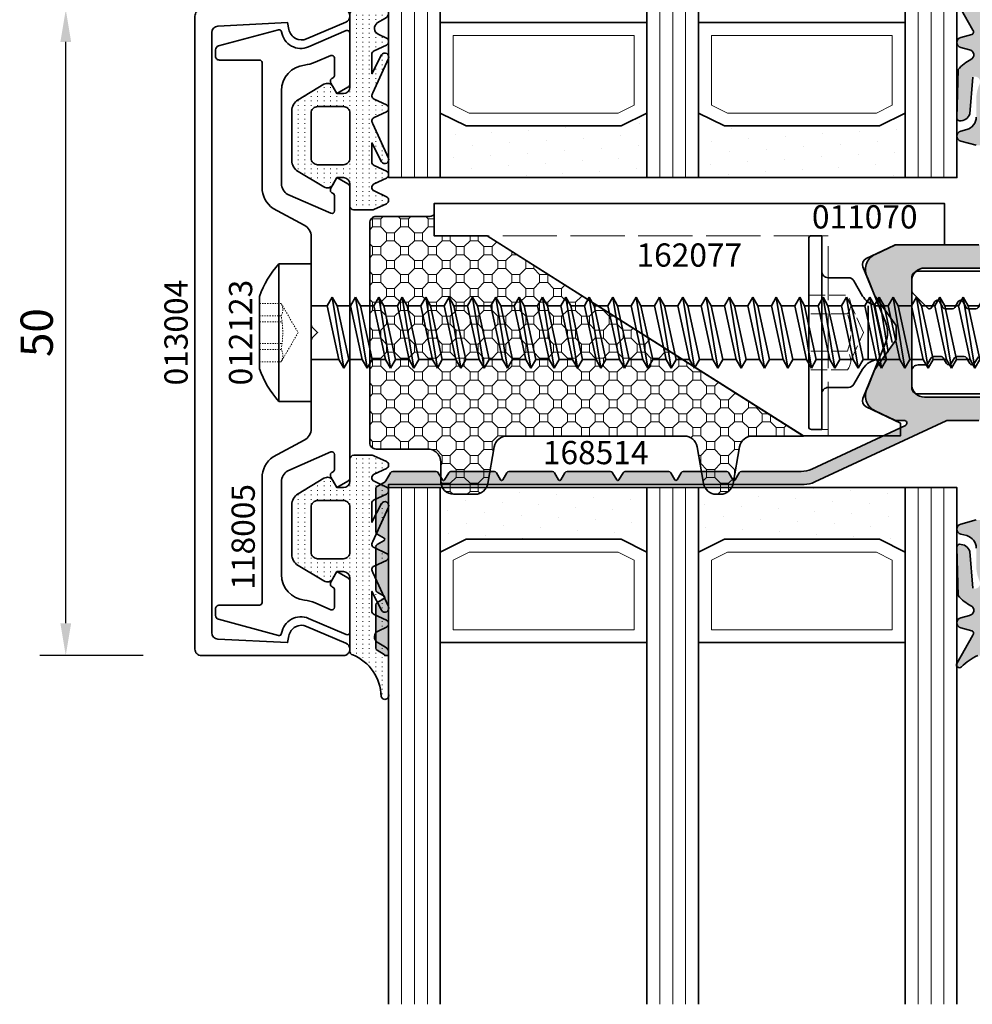
# Model space of a CAD drawing. Units: millimetres. Extents: x -84 to 7501, y -1825 to 93.
# Drawn here: x 903 to 977, y -783 to -706 of the extents above; entities that cross this region are included whole.
import ezdxf
from ezdxf.enums import TextEntityAlignment as Align

# ---------------------------------------------------------------- set-up
doc = ezdxf.new("R2010")
doc.units = ezdxf.units.MM
doc.linetypes.add('Strichlinie', pattern=[5.25, 4.2, -1.05])
doc.linetypes.add('VERDECKT', pattern=[0.375, 0.25, -0.125])
doc.layers.get('Defpoints').update_dxf_attribs({"color": 141})
for name, color, linetype, lineweight in [('FTV_00_Artikelnummern', 6, 'Continuous', 35), ('FTV_00_Bemaßungen', 3, 'Continuous', 25), ('FTV_00_Schraffuren__Dichtungen', 8, 'Continuous', 18), ('FTV_02_Glas', 140, 'Continuous', 35), ('FTV_03_Aluminium__Systemprofile', 240, 'Continuous', 35), ('FTV_05_Dichtungen', 154, 'Continuous', 35), ('FTV_06_Kunststoff', 4, 'Continuous', 35), ('FTV_07_Verbindungsmittel', 136, 'Continuous', 35), ('FTV_08_Dämmung', 192, 'Continuous', 35), ('FTV_99_Sonstiges', 23, 'Continuous', 18), ('FTV__Bearbeitungen', 9, 'Continuous', 18)]:
    doc.layers.add(name, color=color, linetype=linetype, lineweight=lineweight)
doc.styles.add('FT_2020_01.8', font='tahoma.ttf', dxfattribs={"height": 1.8})
doc.styles.add('FT_2020_02.5', font='tahoma.ttf', dxfattribs={"height": 2.5})
doc.dimstyles.new('FT_1zu1', dxfattribs={"dimtxt": 2.5, "dimasz": 2.5, "dimexe": 2, "dimexo": 4, "dimtad": 1, "dimtxsty": 'FT_2020_02.5', "dimcen": 2.5, "dimclrt": 6, "dimadec": 0, "dimazin": 0, "dimtfac": 1, "dimtix": 1, "dimtmove": 0, "dimatfit": 0, "dimfxl": 1, "dimtfill": 1, "dimarcsym": 0})

# ---------------------------------------------------------------- blocks, each defined once
blk = doc.blocks.new('RAICO_Abdeckprofil_013004')
blk.add_lwpolyline([(-23.225, 10.7, 0.399361), (-23.724, 10.225), (-24, 4.82), (-23.478, 4.723, -0.480356), (-22.74, 3.347), (-24.04, 0.304, -0.300368), (-24.5, 0, -0.414214), (-25, 0.5), (-25, 11.5, -0.414214), (-24.5, 12), (24.5, 12, -0.414214), (25, 11.5), (25, 0.5, -0.414214), (24.5, 0, -0.300368), (24.04, 0.304), (22.74, 3.347, -0.480356), (23.478, 4.723), (24, 4.82), (23.724, 10.225, 0.399361), (23.225, 10.7)], format="xyb", close=True)
at = {"layer": 'FTV_00_Artikelnummern', "style": 'FT_2020_01.8'}
blk.add_attdef('ARTIKELNR', text='', height=1.8, dxfattribs=at).set_placement((0, 12), align=Align.BOTTOM_CENTER)
blk = doc.blocks.new('*D7505')
at = {"layer": 'Defpoints', "color": 0}
for p in [(907, -705.51), (917, -705.51), (917, -755.51)]:
    blk.add_point(p, dxfattribs=at)
at = {"layer": 'FTV_00_Bemaßungen', "color": 0, "lineweight": -2}
for p, q in [((913, -705.51), (905, -705.51)), ((907, -753.01), (907, -708.01)), ((913, -755.51), (905, -755.51))]:
    blk.add_line(p, q, dxfattribs=at)
at = {"layer": 'FTV_00_Bemaßungen', "color": 0}
for points in [[(907.417, -708.01), (906.583, -708.01), (907, -705.51)], [(906.583, -753.01), (907.417, -753.01), (907, -755.51)]]:
    blk.add_solid(points, dxfattribs=at)
at = {"layer": 'FTV_00_Bemaßungen', "color": 6, "insert": (905.073, -730.51), "char_height": 2.5, "attachment_point": 5, "rotation": 90, "style": 'FT_2020_02.5', "bg_fill": 3, "box_fill_scale": 1.1, "bg_fill_color": 256, "bg_fill_true_color": 13158600, "bg_fill_transparency": 0}
blk.add_mtext('50', dxfattribs=at)
blk = doc.blocks.new('RAICO_Anpressprofil_118005')
blk.add_lwpolyline([(0.441, 2.941), (0, 2.5), (-0.441, 2.941, 0.198912), (-0.583, 3), (-7.439, 3, -0.276701), (-8.32, 3.528), (-9.614, 5.947, 0.244698), (-11.252, 6.8), (-20.9, 6.8, -0.414214), (-21.1, 7), (-21.1, 10.1, 0.414214), (-21.4, 10.4), (-21.903, 10.4, 0.339454), (-22.193, 10.178), (-23.438, 5.532, 0.447096), (-23.275, 5.283, -0.491243), (-22.122, 3.207), (-23.38, 0.279, 0.538723), (-23.196, 0), (-19.251, 0, 0.267949), (-18.991, 0.15), (-18.5, 1), (-19.32, 1.473, 0.131652), (-19.42, 1.5), (-19.5, 1.5, 0.341999), (-19.694, 1.35, -0.341999), (-19.887, 1.2), (-21.266, 1.2, -0.538723), (-21.45, 1.479), (-20.928, 2.694, 0.075599), (-20.715, 3.508, -0.383968), (-18.726, 5.3), (-11.549, 5.3, -0.263278), (-10.692, 4.815), (-9.241, 1.48, -0.540147), (-9.425, 1.2), (-10.613, 1.2, -0.341999), (-10.806, 1.35, 0.341999), (-11, 1.5), (-11.08, 1.5, 0.131652), (-11.18, 1.473), (-12, 1), (-11.509, 0.15, 0.267949), (-11.249, 0), (11.249, 0, 0.267949), (11.509, 0.15), (12, 1), (11.18, 1.473, 0.131652), (11.08, 1.5), (11, 1.5, 0.341999), (10.806, 1.35, -0.341999), (10.613, 1.2), (9.425, 1.2, -0.540147), (9.241, 1.48), (10.692, 4.815, -0.263278), (11.549, 5.3), (18.726, 5.3, -0.383968), (20.715, 3.508, 0.075599), (20.928, 2.694), (21.45, 1.479, -0.538723), (21.266, 1.2), (19.887, 1.2, -0.341999), (19.694, 1.35, 0.341999), (19.5, 1.5), (19.42, 1.5, 0.131652), (19.32, 1.473), (18.5, 1), (18.991, 0.15, 0.267949), (19.251, 0), (23.196, 0, 0.538723), (23.38, 0.279), (22.122, 3.207, -0.491243), (23.275, 5.283, 0.447096), (23.438, 5.532), (22.193, 10.178, 0.339454), (21.903, 10.4), (21.4, 10.4, 0.414214), (21.1, 10.1), (21.1, 7, -0.414214), (20.9, 6.8), (11.252, 6.8, 0.244698), (9.614, 5.947), (8.32, 3.528, -0.276701), (7.439, 3), (0.583, 3, 0.198912)], format="xyb", close=True)
at = {"layer": 'FTV_00_Artikelnummern', "style": 'FT_2020_01.8'}
blk.add_attdef('ARTIKELNR', text='', height=1.8, dxfattribs=at).set_placement((-19.9, 6.8), align=Align.BOTTOM_LEFT)
blk = doc.blocks.new('Glas_3-fach_44 mm_4-16-4-16-41')
at = {"layer": 'FTV_00_Schraffuren__Dichtungen'}
h = blk.add_hatch(dxfattribs=at)
h.set_pattern_fill('DOTS1', color=256, angle=30, style=0)
h.paths.add_polyline_path([(20, 5), (18, 4), (6, 4), (4, 5), (4, 0), (20, 0)])
h.paths.add_polyline_path([(40, 5), (38, 4), (26, 4), (24, 5), (24, 0), (40, 0)])
for p, q in [((20, 12), (4, 12)), ((40, 12), (24, 12))]:
    blk.add_line(p, q)
for points in [[(0, 40), (0, 0), (4, 0), (4, 40)], [(20, 40), (20, 0), (24, 0), (24, 40)], [(40, 40), (40, 0), (44, 0), (44, 40)]]:
    blk.add_lwpolyline(points)
for points in [[(20, 5), (18, 4), (6, 4), (4, 5), (4, 0), (20, 0)], [(40, 5), (38, 4), (26, 4), (24, 5), (24, 0), (40, 0)]]:
    blk.add_lwpolyline(points, close=True)
for p, q in [((1, 0), (1, 40)), ((2, 0), (2, 40)), ((3, 0), (3, 40)), ((21, 0), (21, 40)), ((22, 0), (22, 40)), ((23, 0), (23, 40)), ((41, 0), (41, 40)), ((42, 0), (42, 40)), ((43, 0), (43, 40))]:
    blk.add_line(p, q, dxfattribs=at)
for points in [[(17.764, 5), (19, 5.618), (19, 11), (5, 11), (5, 5.618), (6.236, 5)], [(37.764, 5), (39, 5.618), (39, 11), (25, 11), (25, 5.618), (26.236, 5)]]:
    blk.add_lwpolyline(points, close=True, dxfattribs=at)
at = {"layer": 'FTV_99_Sonstiges'}
for p, q in [((4, 12), (4, 5)), ((20, 5), (20, 12))]:
    blk.add_line(p, q, dxfattribs=at)
blk = doc.blocks.new('RAICO_Grundprofil_144005')
blk.add_lwpolyline([(7.5, 1), (4.5, 1, 0.414214), (4, 0.5), (4, 0.2, -0.414214), (3.8, 0), (-3.8, 0, -0.414214), (-4, 0.2), (-4, 0.5, 0.414214), (-4.5, 1), (-7.5, 1, 0.414214), (-8, 0.5), (-8, 0.2, -0.414214), (-8.2, 0), (-11.8, 0, -0.414214), (-12, 0.2), (-12, 0.5, 0.414214), (-12.5, 1), (-17.5, 1, 0.414214), (-18, 0.5), (-18, 0.2, -0.414214), (-18.2, 0), (-20.3, 0, -0.414214), (-20.5, 0.2), (-20.5, 1.617, -0.198912), (-20.441, 1.759), (-19.459, 2.741, 0.198912), (-19.4, 2.883), (-19.4, 3.7, 0.414214), (-19.6, 3.9), (-20.117, 3.9, -0.198912), (-20.259, 3.959), (-20.441, 4.141, -0.198912), (-20.5, 4.283), (-20.5, 4.317, -0.198912), (-20.441, 4.459), (-20.059, 4.841, -0.198912), (-19.917, 4.9), (-18.842, 4.9, -0.172955), (-18.589, 4.81), (-17.772, 4.142, -0.375129), (-17.684, 3.623), (-18.185, 2.804, 0.58611), (-18.015, 2.5), (-10.683, 2.5, -0.198912), (-10.541, 2.441), (-10, 1.9), (-9.459, 2.441, -0.198912), (-9.317, 2.5), (-4.95, 2.5, 0.414214), (-4.75, 2.7), (-4.75, 15, -0.414214), (-4.25, 15.5), (-3, 15.5, -0.414214), (-2.5, 15), (-2.5, 14.422, 0.267949), (-2.4, 14.249), (-1.95, 13.989, -0.267949), (-1.85, 13.816), (-1.85, 13.228, -0.267949), (-1.95, 13.055), (-2.4, 12.795, 0.57735), (-2.4, 12.449), (-1.95, 12.189, -0.267949), (-1.85, 12.016), (-1.85, 11.428, -0.267949), (-1.95, 11.255), (-2.4, 10.995, 0.57735), (-2.4, 10.649), (-1.95, 10.389, -0.267949), (-1.85, 10.216), (-1.85, 9.628, -0.267949), (-1.95, 9.455), (-2.4, 9.195, 0.57735), (-2.4, 8.849), (-1.95, 8.589, -0.267949), (-1.85, 8.416), (-1.85, 7.828, -0.267949), (-1.95, 7.655), (-2.4, 7.395, 0.57735), (-2.4, 7.049), (-1.95, 6.789, -0.267949), (-1.85, 6.616), (-1.85, 6.028, -0.267949), (-1.95, 5.855), (-2.4, 5.595, 0.57735), (-2.4, 5.249), (-1.95, 4.989, -0.267949), (-1.85, 4.816), (-1.85, 4.228, -0.267949), (-1.95, 4.055), (-2.4, 3.795, 0.57735), (-2.4, 3.449), (-1.95, 3.189, -0.267815), (-1.85, 3.016), (-1.85, 2.714, 0.238401), (-1.769, 2.553), (-0.593, 1.687, 0.328432), (0.593, 1.687), (1.769, 2.553, 0.238401), (1.85, 2.714), (1.85, 3.916, -0.267949), (1.95, 4.089), (2.4, 4.349, 0.57735), (2.4, 4.695), (1.95, 4.955, -0.267949), (1.85, 5.128), (1.85, 5.716, -0.267949), (1.95, 5.889), (2.4, 6.149, 0.57735), (2.4, 6.495), (1.95, 6.755, -0.267949), (1.85, 6.928), (1.85, 7.516, -0.267949), (1.95, 7.689), (2.4, 7.949, 0.57735), (2.4, 8.295), (1.95, 8.555, -0.267949), (1.85, 8.728), (1.85, 9.316, -0.267949), (1.95, 9.489), (2.4, 9.749, 0.57735), (2.4, 10.095), (1.95, 10.355, -0.267949), (1.85, 10.528), (1.85, 11.116, -0.267949), (1.95, 11.289), (2.4, 11.549, 0.57735), (2.4, 11.895), (1.95, 12.155, -0.267949), (1.85, 12.328), (1.85, 12.916, -0.267949), (1.95, 13.089), (2.4, 13.349, 0.57735), (2.4, 13.695), (1.95, 13.955, -0.267949), (1.85, 14.128), (1.85, 14.159, -0.198912), (1.879, 14.229), (3.091, 15.441, -0.198912), (3.233, 15.5), (4.25, 15.5, -0.414214), (4.75, 15), (4.75, 2.7, 0.414214), (4.95, 2.5), (9.317, 2.5, -0.198983), (9.459, 2.441), (10, 1.9), (10.541, 2.441, -0.198912), (10.683, 2.5), (18.015, 2.5, 0.58611), (18.185, 2.804), (17.684, 3.623, -0.375129), (17.772, 4.142), (18.589, 4.81, -0.172955), (18.842, 4.9), (19.917, 4.9, -0.198912), (20.059, 4.841), (20.441, 4.459, -0.198912), (20.5, 4.317), (20.5, 4.283, -0.198912), (20.441, 4.141), (20.259, 3.959, -0.198912), (20.117, 3.9), (19.6, 3.9, 0.414214), (19.4, 3.7), (19.4, 2.883, 0.198912), (19.459, 2.741), (20.441, 1.759, -0.198912), (20.5, 1.617), (20.5, 0.2, -0.414214), (20.3, 0), (18.2, 0, -0.414214), (18, 0.2), (18, 0.5, 0.414214), (17.5, 1), (12.5, 1, 0.414214), (12, 0.5), (12, 0.2, -0.414214), (11.8, 0), (8.2, 0, -0.414214), (8, 0.2), (8, 0.5, 0.414214)], format="xyb", close=True)
at = {"layer": 'FTV_00_Artikelnummern', "style": 'FT_2020_01.8'}
blk.add_attdef('ARTIKELNR', text='', height=1.8, dxfattribs=at).set_placement((-17.8, -1), align=Align.TOP_CENTER)
blk = doc.blocks.new('RAICO_Dichtung_011070')
at = {"layer": 'FTV_00_Schraffuren__Dichtungen'}
h = blk.add_hatch(dxfattribs=at)
h.set_pattern_fill('ISO07W100', color=256, scale=0.1, style=0)
h.paths.add_polyline_path([(16.159, -3.419, -0.302443), (12.953, -1.216, 0.336677), (12.661, -1), (7, -1, -0.414213), (6.5, -0.5), (6.5, 0), (7.048, 0.316, 0.419155), (7.226, 1.007), (6.021, 3.015, 0.263427), (5.164, 3.5), (1.336, 3.5, 0.263431), (0.479, 3.015), (-0.726, 1.007, 0.419151), (-0.548, 0.316), (0, 0), (0, -0.5, -0.414187), (-0.5, -1), (-2.2, -1, 0.41421), (-2.5, -1.3), (-2.5, -2.737, 0.109518), (-2.472, -2.863), (-2.023, -3.827, 0.63707), (-1.479, -3.827), (-1.034, -2.873, -0.63707), (-0.49, -2.873), (-0.046, -3.827, 0.63707), (0.498, -3.827), (0.943, -2.873, -0.291473), (1.215, -2.7), (2.686, -2.7), (1.227, -3.454, 0.957292), (1.513, -3.981), (4.162, -2.788, -0.520567), (4.646, -2.873), (5.091, -3.827, 0.63707), (5.635, -3.827), (6.08, -2.873, -0.520567), (6.564, -2.788), (9.213, -3.981, 0.957292), (9.499, -3.454), (8.04, -2.7), (9.547, -2.7, -0.291473), (9.819, -2.873), (10.264, -3.827, 0.63707), (10.807, -3.827), (11.104, -3.191, -0.581309), (11.97, -3.121), (12.342, -3.745, 0.270798), (12.778, -4), (16.009, -4, 1.021113)])
h.paths.add_polyline_path([(5, -1), (1.5, -1, -0.414214), (1, -0.5), (1, 1.5, -0.414214), (1.5, 2), (5, 2, -0.414214), (5.5, 1.5), (5.5, -0.5, -0.414214)], flags=16)
for points in [[(12.953, -1.216, 0.302443), (16.159, -3.419, -1.021113), (16.009, -4), (12.778, -4, -0.270798), (12.342, -3.745), (11.97, -3.121, 0.581309), (11.104, -3.191), (10.807, -3.827, -0.63707), (10.264, -3.827), (9.819, -2.873, 0.291473), (9.547, -2.7), (8.04, -2.7), (9.499, -3.454, -0.957292), (9.213, -3.981), (6.564, -2.788, 0.520567), (6.08, -2.873), (5.635, -3.827, -0.63707), (5.091, -3.827), (4.646, -2.873, 0.520567), (4.162, -2.788), (1.513, -3.981, -0.957292), (1.227, -3.454), (2.686, -2.7), (1.215, -2.7, 0.291473), (0.943, -2.873), (0.498, -3.827, -0.63707), (-0.046, -3.827), (-0.49, -2.873, 0.63707), (-1.034, -2.873), (-1.479, -3.827, -0.63707), (-2.023, -3.827), (-2.472, -2.863, -0.109518), (-2.5, -2.737), (-2.5, -1.3, -0.41421), (-2.2, -1), (-0.5, -1, 0.414187), (0, -0.5), (0, 0), (-0.548, 0.316, -0.419151), (-0.726, 1.007), (0.479, 3.015, -0.263431), (1.336, 3.5), (5.164, 3.5, -0.263427), (6.021, 3.015), (7.226, 1.007, -0.419155), (7.048, 0.316), (6.5, 0), (6.5, -0.5, 0.414213), (7, -1), (12.661, -1, -0.336677)], [(1.5, -1), (5, -1, 0.414214), (5.5, -0.5), (5.5, 1.5, 0.414214), (5, 2), (1.5, 2, 0.414214), (1, 1.5), (1, -0.5, 0.414214)]]:
    blk.add_lwpolyline(points, format="xyb", close=True)
at = {"layer": 'FTV_00_Artikelnummern', "style": 'FT_2020_01.8'}
blk.add_attdef('ARTIKELNR', text='', height=1.8, dxfattribs=at).set_placement((17.38, -4), align=Align.BOTTOM_LEFT)
blk = doc.blocks.new('RAICO_Schraube_012123')
for p, q in [((-5.325, 2.5), (5.325, 2.5)), ((-2.085, -2.149), (-2.085, 0)), ((2.085, -1.244), (2.085, 0)), ((2.085, -1.244), (-2.085, -2.149)), ((2.75, -1.627), (2.085, -1.244)), ((2.75, -1.627), (-2.75, -2.532)), ((-2.085, -2.149), (-2.75, -2.532)), ((-2.085, -2.916), (2.085, -2.011)), ((2.085, -2.011), (2.75, -1.627)), ((2.085, -3.054), (2.085, -2.011)), ((-2.75, -2.532), (-2.085, -2.916)), ((-2.085, -3.959), (-2.085, -2.916)), ((2.75, -3.438), (-2.75, -4.343)), ((2.085, -3.054), (-2.085, -3.959)), ((2.75, -3.438), (2.085, -3.054)), ((2.085, -3.821), (2.75, -3.438)), ((-2.085, -3.959), (-2.75, -4.343)), ((-2.75, -4.343), (-2.085, -4.726)), ((-2.085, -4.726), (2.085, -3.821)), ((2.085, -4.864), (2.085, -3.821)), ((2.75, -5.248), (-2.75, -6.153)), ((-2.085, -5.769), (-2.085, -4.726)), ((2.085, -4.864), (-2.085, -5.769)), ((2.75, -5.248), (2.085, -4.864)), ((2.085, -5.631), (2.75, -5.248)), ((-2.085, -5.769), (-2.75, -6.153)), ((-2.085, -6.536), (2.085, -5.631)), ((2.085, -6.674), (2.085, -5.631)), ((-2.75, -6.153), (-2.085, -6.536)), ((-2.085, -7.579), (-2.085, -6.536)), ((2.085, -6.674), (-2.085, -7.579)), ((2.75, -7.058), (2.085, -6.674)), ((2.75, -7.058), (-2.75, -7.963)), ((-2.085, -7.579), (-2.75, -7.963)), ((-2.085, -8.346), (2.085, -7.441)), ((2.085, -7.441), (2.75, -7.058)), ((2.085, -8.484), (2.085, -7.441)), ((-2.75, -7.963), (-2.085, -8.346)), ((-2.085, -9.389), (-2.085, -8.346)), ((2.75, -8.868), (-2.75, -9.773)), ((2.085, -8.484), (-2.085, -9.389)), ((2.75, -8.868), (2.085, -8.484)), ((2.085, -9.251), (2.75, -8.868)), ((-2.085, -9.389), (-2.75, -9.773)), ((-2.75, -9.773), (-2.085, -10.156)), ((-2.085, -10.156), (2.085, -9.251)), ((2.085, -10.294), (2.085, -9.251)), ((-2.085, -11.199), (-2.085, -10.156)), ((2.085, -10.294), (-2.085, -11.199)), ((2.75, -10.678), (2.085, -10.294)), ((2.75, -10.678), (-2.75, -11.583)), ((-2.085, -11.199), (-2.75, -11.583)), ((-2.085, -11.966), (2.085, -11.061)), ((2.085, -11.061), (2.75, -10.678)), ((2.085, -12.104), (2.085, -11.061)), ((-2.75, -11.583), (-2.085, -11.966)), ((-2.085, -13.009), (-2.085, -11.966)), ((2.085, -12.104), (-2.085, -13.009)), ((2.75, -12.488), (2.085, -12.104)), ((2.75, -12.488), (-2.75, -13.393)), ((-2.085, -13.776), (2.085, -12.871)), ((2.085, -12.871), (2.75, -12.488)), ((2.085, -13.914), (2.085, -12.871)), ((-2.085, -13.009), (-2.75, -13.393)), ((-2.75, -13.393), (-2.085, -13.776)), ((2.75, -14.297), (-2.75, -15.203)), ((-2.085, -14.819), (-2.085, -13.776)), ((2.085, -13.914), (-2.085, -14.819)), ((2.75, -14.297), (2.085, -13.914)), ((2.085, -14.681), (2.75, -14.297)), ((-2.085, -14.819), (-2.75, -15.203)), ((-2.75, -15.203), (-2.085, -15.586)), ((-2.085, -15.586), (2.085, -14.681)), ((2.085, -15.724), (2.085, -14.681)), ((-2.085, -16.629), (-2.085, -15.586)), ((2.085, -15.724), (-2.085, -16.629)), ((2.75, -16.107), (2.085, -15.724)), ((2.75, -16.107), (-2.75, -17.012)), ((-2.085, -16.629), (-2.75, -17.012)), ((-2.085, -17.396), (2.085, -16.491)), ((2.085, -16.491), (2.75, -16.107)), ((2.085, -17.534), (2.085, -16.491)), ((-2.75, -17.012), (-2.085, -17.396)), ((-2.085, -18.439), (-2.085, -17.396)), ((2.75, -17.917), (-2.75, -18.822)), ((2.085, -17.534), (-2.085, -18.439)), ((2.75, -17.917), (2.085, -17.534)), ((2.085, -18.301), (2.75, -17.917)), ((-2.085, -18.439), (-2.75, -18.822)), ((-2.75, -18.822), (-2.085, -19.206)), ((-2.085, -19.206), (2.085, -18.301)), ((2.085, -19.344), (2.085, -18.301)), ((2.75, -19.727), (-2.75, -20.632)), ((-2.085, -20.249), (-2.085, -19.206)), ((2.085, -19.344), (-2.085, -20.249)), ((2.75, -19.727), (2.085, -19.344)), ((2.085, -20.111), (2.75, -19.727)), ((-2.085, -20.249), (-2.75, -20.632)), ((-2.085, -21.016), (2.085, -20.111)), ((2.085, -21.154), (2.085, -20.111)), ((-2.75, -20.632), (-2.085, -21.016)), ((-2.085, -22.059), (-2.085, -21.016)), ((2.085, -21.154), (-2.085, -22.059)), ((2.75, -21.537), (2.085, -21.154)), ((2.75, -21.537), (-2.75, -22.442)), ((-2.085, -22.059), (-2.75, -22.442)), ((-2.085, -22.826), (2.085, -21.921)), ((2.085, -21.921), (2.75, -21.537)), ((2.085, -22.964), (2.085, -21.921)), ((-2.75, -22.442), (-2.085, -22.826)), ((-2.085, -23.869), (-2.085, -22.826)), ((2.75, -23.348), (-2.75, -24.253)), ((2.085, -22.964), (-2.085, -23.869)), ((2.75, -23.348), (2.085, -22.964)), ((2.085, -23.731), (2.75, -23.348)), ((-2.085, -23.869), (-2.75, -24.253)), ((-2.75, -24.253), (-2.085, -24.636)), ((-2.085, -24.636), (2.085, -23.731)), ((2.085, -24.774), (2.085, -23.731)), ((-2.085, -25.679), (-2.085, -24.636)), ((2.085, -24.774), (-2.085, -25.679)), ((2.75, -25.157), (2.085, -24.774)), ((2.75, -25.157), (-2.75, -26.062)), ((-2.085, -25.679), (-2.75, -26.062)), ((-2.085, -26.446), (2.085, -25.541)), ((2.085, -25.541), (2.75, -25.157)), ((2.085, -26.584), (2.085, -25.541)), ((-2.75, -26.062), (-2.085, -26.446)), ((-2.085, -27.489), (-2.085, -26.446)), ((2.085, -26.584), (-2.085, -27.489)), ((2.75, -26.968), (2.085, -26.584)), ((2.75, -26.968), (-2.75, -27.872)), ((-2.085, -28.256), (2.085, -27.351)), ((2.085, -27.351), (2.75, -26.968)), ((2.085, -28.394), (2.085, -27.351)), ((-2.085, -27.489), (-2.75, -27.872)), ((-2.75, -27.872), (-2.085, -28.256)), ((2.75, -28.777), (-2.75, -29.682)), ((-2.085, -29.299), (-2.085, -28.256)), ((2.085, -28.394), (-2.085, -29.299)), ((2.75, -28.777), (2.085, -28.394)), ((2.085, -29.161), (2.75, -28.777)), ((-2.085, -29.299), (-2.75, -29.682)), ((-2.75, -29.682), (-2.085, -30.066)), ((-2.085, -30.066), (2.085, -29.161)), ((2.085, -30.204), (2.085, -29.161)), ((-2.085, -31.109), (-2.085, -30.066)), ((2.085, -30.204), (-2.085, -31.109)), ((2.75, -30.587), (2.085, -30.204)), ((2.75, -30.587), (-2.75, -31.492)), ((-2.085, -31.109), (-2.75, -31.492)), ((-2.085, -31.876), (2.085, -30.971)), ((2.085, -30.971), (2.75, -30.587)), ((2.085, -32.014), (2.085, -30.971)), ((-2.75, -31.492), (-2.085, -31.876)), ((-2.085, -32.919), (-2.085, -31.876)), ((2.085, -32.014), (-2.085, -32.919)), ((2.75, -32.397), (2.085, -32.014)), ((2.75, -32.397), (-2.75, -33.302)), ((2.085, -32.781), (2.75, -32.397)), ((-2.085, -32.919), (-2.75, -33.302)), ((-2.75, -33.302), (-2.085, -33.686)), ((-2.085, -33.686), (2.085, -32.781)), ((2.085, -33.824), (2.085, -32.781)), ((2.75, -34.207), (-2.75, -35.112)), ((-2.085, -34.729), (-2.085, -33.686)), ((2.085, -33.824), (-2.085, -34.729)), ((2.75, -34.207), (2.085, -33.824)), ((2.085, -34.591), (2.75, -34.207)), ((-2.085, -34.729), (-2.75, -35.112)), ((-2.085, -35.496), (2.085, -34.591)), ((2.085, -35.634), (2.085, -34.591)), ((-2.75, -35.112), (-2.085, -35.496)), ((-2.085, -36.539), (-2.085, -35.496)), ((2.085, -35.634), (-2.085, -36.539)), ((2.75, -36.018), (2.085, -35.634)), ((2.75, -36.018), (-2.75, -36.922)), ((-2.085, -36.539), (-2.75, -36.922)), ((-2.085, -37.306), (2.085, -36.401)), ((2.085, -36.401), (2.75, -36.018)), ((2.085, -37.444), (2.085, -36.401)), ((-2.75, -36.922), (-2.085, -37.306)), ((-2.085, -38.349), (-2.085, -37.306)), ((2.75, -37.828), (-2.75, -38.732)), ((2.085, -37.444), (-2.085, -38.349)), ((2.75, -37.828), (2.085, -37.444)), ((2.085, -38.211), (2.75, -37.828)), ((-2.085, -38.349), (-2.75, -38.732)), ((-2.75, -38.732), (-2.085, -39.116)), ((-2.085, -39.116), (2.085, -38.211)), ((2.085, -39.254), (2.085, -38.211)), ((2.75, -39.638), (-2.75, -40.542)), ((-2.085, -40.159), (-2.085, -39.116)), ((2.085, -39.254), (-2.085, -40.159)), ((2.75, -39.638), (2.085, -39.254)), ((2.085, -40.021), (2.75, -39.638)), ((-2.085, -40.159), (-2.75, -40.542)), ((-2.085, -40.926), (2.085, -40.021)), ((2.085, -41.064), (2.085, -40.021)), ((-2.75, -40.542), (-2.085, -40.926)), ((-2.085, -41.969), (-2.085, -40.926)), ((2.085, -41.064), (-2.085, -41.969)), ((2.75, -41.448), (2.085, -41.064)), ((2.75, -41.448), (-2.75, -42.352)), ((-2.085, -42.736), (2.085, -41.831)), ((2.085, -41.831), (2.75, -41.448)), ((2.085, -42.874), (2.085, -41.831)), ((-2.085, -41.969), (-2.75, -42.352)), ((-2.75, -42.352), (-2.085, -42.736)), ((2.75, -43.258), (-2.75, -44.162)), ((-2.085, -43.779), (-2.085, -42.736)), ((2.085, -42.874), (-2.085, -43.779)), ((2.75, -43.258), (2.085, -42.874)), ((2.085, -43.641), (2.75, -43.258)), ((-2.085, -43.779), (-2.75, -44.162)), ((-2.75, -44.162), (-2.085, -44.546)), ((-2.085, -44.546), (2.085, -43.641)), ((2.085, -44.684), (2.085, -43.641)), ((-2.085, -45.589), (-2.085, -44.546)), ((2.085, -44.684), (-2.085, -45.589)), ((2.75, -45.068), (2.085, -44.684)), ((2.75, -45.068), (-2.75, -45.972)), ((-2.085, -45.589), (-2.75, -45.972)), ((-2.085, -46.356), (2.085, -45.451)), ((2.085, -45.451), (2.75, -45.068)), ((2.085, -46.494), (2.085, -45.451)), ((-2.75, -45.972), (-2.085, -46.356)), ((-2.085, -47.399), (-2.085, -46.356)), ((2.085, -46.494), (-2.085, -47.399)), ((2.75, -46.878), (2.085, -46.494)), ((2.75, -46.878), (-2.75, -47.782)), ((2.085, -47.261), (2.75, -46.878)), ((-2.085, -47.399), (-2.75, -47.782)), ((-2.75, -47.782), (-2.085, -48.166)), ((-2.085, -48.166), (2.085, -47.261)), ((2.085, -48.304), (2.085, -47.261)), ((2.75, -48.688), (-2.75, -49.593)), ((-2.085, -49.209), (-2.085, -48.166)), ((2.085, -48.304), (-2.085, -49.209)), ((2.75, -48.688), (2.085, -48.304)), ((2.085, -49.071), (2.75, -48.688)), ((-2.085, -49.209), (-2.75, -49.593)), ((-2.085, -49.976), (2.085, -49.071)), ((2.085, -50.114), (2.085, -49.071)), ((-2.75, -49.593), (-2.085, -49.976)), ((-2.085, -51.019), (-2.085, -49.976)), ((2.085, -50.114), (-2.085, -51.019)), ((2.75, -50.498), (2.085, -50.114)), ((2.75, -50.498), (-2.75, -51.403)), ((-2.085, -51.019), (-2.75, -51.403)), ((-2.085, -51.786), (2.085, -50.881)), ((2.085, -50.881), (2.75, -50.498)), ((2.085, -51.924), (2.085, -50.881)), ((-2.75, -51.403), (-2.085, -51.786)), ((-2.085, -52.829), (-2.085, -51.786)), ((2.75, -52.308), (-2.75, -53.213)), ((2.085, -51.924), (-2.085, -52.829)), ((2.75, -52.308), (2.085, -51.924)), ((2.085, -52.691), (2.75, -52.308)), ((-2.085, -52.829), (-2.75, -53.213)), ((-2.75, -53.213), (-2.085, -53.596)), ((-2.085, -53.596), (2.085, -52.691)), ((2.085, -53.734), (2.085, -52.691)), ((2.75, -54.118), (-2.75, -55.023)), ((-2.085, -54.639), (-2.085, -53.596)), ((2.085, -53.734), (-2.085, -54.639)), ((2.75, -54.118), (2.085, -53.734)), ((2.085, -54.501), (2.75, -54.118)), ((-2.085, -54.639), (-2.75, -55.023)), ((-2.085, -55.406), (2.085, -54.501)), ((2.085, -55.544), (2.085, -54.501)), ((-2.75, -55.023), (-2.085, -55.406)), ((-2.085, -56.449), (-2.085, -55.406)), ((2.085, -55.544), (-2.085, -56.449)), ((2.75, -55.928), (2.085, -55.544)), ((2.75, -55.928), (-2.75, -56.833)), ((-2.085, -57.216), (2.085, -56.311)), ((2.085, -56.311), (2.75, -55.928)), ((2.085, -57.354), (2.085, -56.311)), ((-2.085, -56.449), (-2.75, -56.833)), ((-2.75, -56.833), (-2.085, -57.216)), ((-2.085, -57.915), (-2.085, -57.216)), ((-1.803, -58.197), (-2.085, -57.915)), ((2.328, -57.803), (-1.963, -58.541)), ((2.085, -57.354), (-1.803, -58.197)), ((1.821, -58.179), (2.328, -57.803)), ((2.328, -57.803), (2.085, -57.354)), ((-1.803, -58.197), (-1.963, -58.541)), ((-1.963, -58.541), (-1.172, -58.828)), ((-1.172, -58.828), (1.821, -58.179)), ((0, -60), (1.821, -58.179)), ((0, -60), (-1.172, -58.828))]:
    blk.add_line(p, q)
at = {"ltscale": 0.75}
blk.add_lwpolyline([(5.325, 2.5), (5.325, 0), (-5.325, 0), (-5.325, 2.5, -0.095875), (-2.8, 4), (2.8, 4, -0.095875)], format="xyb", close=True, dxfattribs=at)
at = {"layer": 'FTV_00_Schraffuren__Dichtungen', "linetype": 'VERDECKT', "ltscale": 0.1}
for p, q in [((-2.25, 2.322), (-2.25, 4)), ((-1.301, 4), (-1.301, 2.322)), ((-0.834, 4), (-0.834, 2.248)), ((0.834, 4), (0.834, 2.248)), ((1.301, 2.322), (1.301, 4)), ((2.25, 4), (2.25, 2.322)), ((0, 1), (-2.25, 2.322)), ((2.25, 2.322), (0, 1))]:
    blk.add_line(p, q, dxfattribs=at)
for centre, radius, start, end in [((-1.776, 3.159), 0.962, 240.47027, 299.52973), ((0, 9.035), 6.837, 259.02737, 280.97263), ((1.776, 3.159), 0.962, 240.47027, 299.52973)]:
    blk.add_arc(centre, radius, start, end, dxfattribs=at)
at = {"layer": 'FTV_00_Artikelnummern', "style": 'FT_2020_01.8'}
blk.add_attdef('ARTIKELNR', text='', height=1.8, dxfattribs=at).set_placement((0, 4), align=Align.BOTTOM_CENTER)
blk = doc.blocks.new('RAICO_Schraube_012049')
at = {"ltscale": 0.3}
for p, q in [((30, 7.5), (30, -7.5)), ((30, 7.5), (30.8, 7.5)), ((31, -7.3), (31, 7.3)), ((27.503, 4), (26.83, 2.835)), ((27.936, 4.25), (29.5, 4.25)), ((25.936, -2.085), (25.05, 1.998)), ((25.085, 2.085), (25.531, 2.085)), ((26.397, 2.085), (26.397, -2.085)), ((25.553, -2.75), (24.852, 1.507)), ((24.551, 0.762), (25.169, -2.085)), ((25.085, -2.085), (25.169, -2.085)), ((25.169, -2.085), (25.553, -2.75)), ((25.553, -2.75), (25.936, -2.085)), ((26.83, -2.835), (27.503, -4)), ((27.936, -4.25), (29.5, -4.25)), ((30, -7.5), (30.8, -7.5))]:
    blk.add_line(p, q, dxfattribs=at)
for centre, radius, start, end in [((30.8, 7.3), 0.2, 0, 90), ((29.5, 4.75), 0.5, 270, 0), ((27.936, 3.75), 0.5, 90, 150), ((25.531, 3.585), 1.5, 270, 330), ((25.531, -3.585), 1.5, 30, 75.43005), ((27.936, -3.75), 0.5, 210, 270), ((29.5, -4.75), 0.5, 0, 90), ((30.8, -7.3), 0.2, 270, 0)]:
    blk.add_arc(centre, radius, start, end, dxfattribs=at)
at = {"layer": 'FTV__Bearbeitungen', "linetype": 'Strichlinie', "ltscale": 0.3}
for p, q in [((27.998, 2.887), (31, 2.887)), ((27.75, 2.165), (26.759, 0)), ((27.998, 1.443), (31, 1.443)), ((26.759, 0), (27.75, -2.165)), ((27.998, -1.443), (31, -1.443)), ((31, -2.887), (27.998, -2.887))]:
    blk.add_line(p, q, dxfattribs=at)
for centre, radius, start, end in [((28.925, 2.165), 1.175, 142.12112, 217.87888), ((32.08, 0), 4.33, 160.52883, 199.47107), ((28.925, -2.165), 1.175, 142.12125, 217.87864)]:
    blk.add_arc(centre, radius, start, end, dxfattribs=at)
at = {"layer": 'FTV_00_Artikelnummern', "style": 'FT_2020_01.8'}
blk.add_attdef('ARTIKELNR', text='', height=1.8, rotation=270, dxfattribs=at).set_placement((31, 0), align=Align.BOTTOM_CENTER)
blk = doc.blocks.new('RAICO_Dämmprofil_168514_geschnitten')
at = {"layer": 'FTV_00_Schraffuren__Dichtungen'}
h = blk.add_hatch(dxfattribs=at)
h.set_pattern_fill('OCTAGONS', color=256, scale=0.05, angle=45, style=0)
edge = h.paths.add_edge_path()
edge.add_line((9.115, -5), (7.5, -5))
edge.add_line((7.5, -5), (7.5, -9.1))
edge.add_line((7.5, -9.1), (-8, -33.6))
edge.add_line((-8, -33.6), (-8, -29.633))
edge.add_arc((-9, -29.633), 1, 0, 80)
edge.add_line((-8.826, -28.648), (-11.674, -28.146))
edge.add_arc((-11.5, -27.161), 1, 180, 260, ccw=False)
edge.add_line((-12.5, -27.161), (-12.5, -26.839))
edge.add_arc((-11.5, -26.839), 1, 100, 180, ccw=False)
edge.add_line((-11.674, -25.854), (-8.826, -25.352))
edge.add_arc((-9, -24.367), 1, 280, 360)
edge.add_line((-8, -24.367), (-8, -10.633))
edge.add_arc((-9, -10.633), 1, 0, 80)
edge.add_line((-8.826, -9.648), (-11.674, -9.146))
edge.add_arc((-11.5, -8.161), 1, 179.99999, 260, ccw=False)
edge.add_line((-12.5, -8.161), (-12.5, -6.5))
edge.add_arc((-11.5, -6.5), 1, 90, 179.99999, ccw=False)
edge.add_line((-11.5, -5.5), (-10, -5.5))
edge.add_arc((-10, -4.5), 1, 270, 330.00331)
edge.add_arc((-10, -4.5), 1, 330.00331, 360.00001)
edge.add_line((-9, -4.5), (-9, -0.5))
edge.add_arc((-8.5, -0.5), 0.5, 90, 180.00001, ccw=False)
edge.add_line((-8.5, 0), (8.5, 0))
edge.add_arc((8.5, -0.5), 0.5, -0.00001, 90, ccw=False)
edge.add_line((9, -0.5), (9, -4.5))
edge.add_arc((10, -4.5), 1, 179.99999, 209.99669)
edge.add_line((9.134, -5), (9.115, -5))
blk.add_lwpolyline([(9.115, -5), (7.5, -5), (7.5, -9.1), (-8, -33.6), (-8, -29.633, 0.36397), (-8.826, -28.648), (-11.674, -28.146, -0.36397), (-12.5, -27.161), (-12.5, -26.839, -0.36397), (-11.674, -25.854), (-8.826, -25.352, 0.36397), (-8, -24.367), (-8, -10.633, 0.36397), (-8.826, -9.648), (-11.674, -9.146, -0.36397), (-12.5, -8.161), (-12.5, -6.5, -0.414214), (-11.5, -5.5), (-10, -5.5, 0.267965), (-9.134, -5, 0.131638), (-9, -4.5), (-9, -0.5, -0.414214), (-8.5, 0), (8.5, 0, -0.414214), (9, -0.5), (9, -4.5, 0.131638), (9.134, -5)], format="xyb")
at = {"layer": 'FTV_00_Artikelnummern', "style": 'FT_2020_01.8'}
blk.add_attdef('ARTIKELNR', text='', height=1.8, dxfattribs=at).set_placement((0, 0), align=Align.BOTTOM_CENTER)
blk = doc.blocks.new('RAICO_Glasauflage_162077')
blk.add_lwpolyline([(16.367, -6.998), (16.367, -8), (23.867, -8), (48.367, 7.5), (52.467, 7.5), (52.467, 10), (12.967, 10), (12.967, 6.8), (16.738, 6.8, -0.111726), (16.824, 6.781), (19.02, 5.733, -0.396433), (19.269, 5.094), (17.513, 0.749, 0.19438), (17.513, -0.749), (19.269, -5.094, -0.396433), (19.02, -5.733), (16.367, -6.998)], format="xyb", close=True)
at = {"layer": 'FTV__Bearbeitungen', "linetype": 'Strichlinie'}
for points in [[(21.967, -7.5), (22.467, -7.5), (22.467, 7.5), (21.967, 7.5)], [(21.967, -8), (21.967, 7.5), (48.367, 7.5)]]:
    blk.add_lwpolyline(points, dxfattribs=at)
at = {"layer": 'FTV_00_Artikelnummern', "style": 'FT_2020_01.8'}
blk.add_attdef('ARTIKELNR', text='', height=1.8, dxfattribs=at).set_placement((32.717, 10), align=Align.BOTTOM_CENTER)
blk = doc.blocks.new('RAICO_Dichtung_153015')
at = {"layer": 'FTV_00_Schraffuren__Dichtungen'}
h = blk.add_hatch(dxfattribs=at)
h.set_pattern_fill('ISO07W100', color=256, scale=0.1, angle=180, style=0)
h.paths.add_polyline_path([(12, 56), (24.997, 56), (24.997, 56.3, -0.264895), (24.912, 56.35), (24.594, 56.9, 0.267949), (24.421, 57), (21.076, 57, 0.267949), (20.903, 56.9), (20.585, 56.35, -0.57735), (20.412, 56.35), (20.094, 56.9, 0.267949), (19.921, 57), (16.576, 57, 0.267949), (16.403, 56.9), (16.085, 56.35, -0.57735), (15.912, 56.35), (15.594, 56.9, 0.267949), (15.421, 57), (12.076, 57, 0.267949), (11.903, 56.9), (11.543, 56.277, -0.131652), (11.47, 56.204), (10.849, 55.845, 0.267949), (10.749, 55.672), (10.749, 52.327, 0.267949), (10.849, 52.154), (11.399, 51.836, -0.57735), (11.399, 51.663), (10.849, 51.345, 0.267949), (10.749, 51.172), (10.749, 47.827, 0.267949), (10.849, 47.654), (11.399, 47.336, -0.57735), (11.399, 47.163), (10.849, 46.845, 0.267949), (10.749, 46.672), (10.749, 43.327, 0.267949), (10.849, 43.154), (11.399, 42.836, -0.57735), (11.399, 42.663), (10.849, 42.345, 0.267949), (10.749, 42.172), (10.749, 38.827, 0.267949), (10.849, 38.654), (11.399, 38.336, -0.57735), (11.399, 38.163), (10.849, 37.845, 0.267949), (10.749, 37.672), (10.749, 34.327, 0.267949), (10.849, 34.154), (11.399, 33.836, -0.57735), (11.399, 33.663), (10.849, 33.345, 0.267949), (10.749, 33.172), (10.749, 29.827, 0.267949), (10.849, 29.654), (11.399, 29.336, -0.57735), (11.399, 29.163), (10.849, 28.845, 0.267949), (10.749, 28.672), (10.749, 24.069, -0.109704), (10.561, 23.222), (7.181, 15.984, -0.802585), (6.8, 16.068), (6.8, 16.727, 0.111726), (6.781, 16.813), (6.053, 18.339, 0.428472), (4.263, 18.925), (2.901, 18.385, 0.06072), (2.859, 18.362), (0.581, 16.737, -0.156149), (0.465, 16.7), (-0.465, 16.7, -0.156149), (-0.581, 16.737), (-2.859, 18.362, 0.06072), (-2.901, 18.385), (-4.263, 18.925, 0.428472), (-6.053, 18.339), (-6.781, 16.813, 0.111726), (-6.8, 16.727), (-6.8, 10.3, -0.414214), (-7.3, 9.8), (-14.3, 9.8, -0.414214), (-14.5, 10), (-14.5, 10.5), (-14.823, 11.704, 0.767327), (-15.595, 11.704), (-15.719, 11.241, -0.339454), (-16.685, 10.5), (-18.022, 10.5, 0.106206), (-19.255, 10.235, -0.678563), (-19.789, 10.752), (-16.941, 11.005, 0.33767), (-16.39, 11.803, 0.439058), (-16.633, 11.996), (-20.363, 11.9, 0.106206), (-21.141, 10.908, -0.743454), (-21.897, 11.032), (-22.077, 11.704, 0.767327), (-22.85, 11.704), (-23.079, 10.85, -0.592819), (-23.42, 10.767), (-25.616, 11.998, 0.880478), (-25.876, 11.647, -0.100286), (-25, 10.383), (-25, 0), (-21.094, 0), (-20.679, 0.619, -0.008522), (-20.445, 1.973, -0.182347), (-20.035, 2.547), (-19.828, 2.653, 0.969791), (-20.052, 3.316), (-20.795, 3.089, -0.450044), (-21.05, 3.246), (-21.2, 4.2, -0.414214), (-20.2, 5.2), (-18.735, 5.2, -0.172955), (-18.482, 5.11), (-17.574, 4.368, -0.375129), (-17.486, 3.849), (-17.826, 3.295, 0.549389), (-17.603, 2.84), (-15, 2.55), (-14.501, 7.017, 0.027777), (-14.5, 7.039), (-14.5, 7.417, 0.198912), (-14.559, 7.559), (-14.931, 7.931, 0.198912), (-15.073, 7.99), (-15.073, 8), (-5.5, 8, 0.414214), (-5, 8.5), (-5, 14.5, -0.414214), (-4, 15.5), (4, 15.5, -0.414214), (5, 14.5), (5, 8.5, 0.414214), (5.5, 8), (15.073, 8), (15.073, 7.99, 0.198912), (14.931, 7.931), (14.559, 7.559, 0.198912), (14.5, 7.417), (14.5, 7.039, 0.027777), (14.501, 7.017), (15, 2.55), (17.603, 2.84, 0.549389), (17.826, 3.295), (17.486, 3.849, -0.375129), (17.574, 4.368), (18.482, 5.11, -0.172955), (18.735, 5.2), (20.2, 5.2, -0.414214), (21.2, 4.2), (21.05, 3.246, -0.450044), (20.795, 3.089), (20.052, 3.316, 0.969791), (19.828, 2.653), (20.035, 2.547, -0.182347), (20.445, 1.973, -0.008522), (20.679, 0.619), (21.094, 0), (25, 0), (25, 10.383, -0.100286), (25.876, 11.647, 0.510595), (25.827, 12), (25.62, 12), (25.616, 11.998), (23.42, 10.767, -0.592819), (23.079, 10.85), (22.85, 11.704, 0.339454), (22.463, 12, 0.339454), (22.077, 11.704), (21.897, 11.032, -0.743454), (21.141, 10.908, 0.106206), (20.363, 11.9), (16.633, 11.996, 0.038878), (16.6, 11.999, 0.393464), (16.39, 11.803, 0.33767), (16.941, 11.005), (19.789, 10.752, -0.678563), (19.255, 10.235, 0.106206), (18.022, 10.5), (16.685, 10.5, -0.339454), (15.719, 11.241), (15.595, 11.704, 0.339454), (15.209, 12, 0.339454), (14.823, 11.704), (14.5, 10.5), (14.5, 10, -0.414214), (14.3, 9.8), (7.3, 9.8, -0.414214), (6.8, 10.3), (6.8, 12.756, -0.109518), (6.819, 12.84), (11.562, 22.991, 0.109518), (11.749, 23.836), (11.749, 56)])
h.paths.add_polyline_path([(-15.654, 7.99, -0.198912), (-15.795, 8.049), (-16.323, 8.577, 0.414214), (-16.677, 8.577), (-17.195, 8.059, -0.174469), (-17.318, 8.001), (-17.319, 8.006, 0.137888), (-17.224, 8.059), (-16.641, 8.641, -0.414214), (-16.359, 8.641), (-15.776, 8.059, 0.198912), (-15.634, 8), (-15.634, 7.99)], flags=16)
h.paths.add_polyline_path([(-17.459, 7.922), (-18.39, 6.68, -0.5), (-18.71, 6.68), (-19.56, 7.813, 0.5), (-20.04, 7.813), (-20.89, 6.68, -0.5), (-21.21, 6.68), (-22.097, 7.862, 0.323922), (-22.433, 7.966), (-23.486, 7.611, -1.177731), (-23.55, 8), (-17.366, 8), (-17.363, 7.991, 0.15145)], flags=16)
h.paths.add_polyline_path([(15.634, 8, 0.198912), (15.776, 8.059), (16.359, 8.641, -0.414214), (16.641, 8.641), (17.224, 8.059, 0.137888), (17.319, 8.006), (17.318, 8.001, -0.174469), (17.195, 8.059), (16.677, 8.577, 0.414214), (16.323, 8.577), (15.795, 8.049, -0.198912), (15.654, 7.99), (15.634, 7.99)], flags=16)
h.paths.add_polyline_path([(17.366, 8), (23.55, 8, -1.177731), (23.486, 7.611), (22.433, 7.966, 0.323922), (22.097, 7.862), (21.21, 6.68, -0.5), (20.89, 6.68), (20.04, 7.813, 0.5), (19.56, 7.813), (18.71, 6.68, -0.5), (18.39, 6.68), (17.459, 7.922, 0.15145), (17.363, 7.991)], flags=16)
h.paths.add_polyline_path([(-15.795, 8.049, 0.009155), (-15.79, 8.043), (-15.776, 8.059, 0.175211), (-15.653, 8.001), (-15.654, 7.99, -0.189412), (-15.79, 8.043)], flags=16)
h.paths.add_polyline_path([(-17.212, 8.043, -0.144983), (-17.318, 8.001), (-17.319, 8.006, 0.137888), (-17.224, 8.059), (-17.195, 8.059, -0.028759)], flags=16)
h.paths.add_polyline_path([(16.309, 8.591), (16.359, 8.641, -0.414214), (16.641, 8.641), (17.224, 8.059), (17.212, 8.043, -0.028759), (17.195, 8.059), (16.677, 8.577, 0.414214), (16.323, 8.577), (15.795, 8.049), (15.795, 8.049), (15.776, 8.059)], flags=16)
h.paths.add_polyline_path([(-25.061, -1.589), (-25.061, 12.012), (-27.761, 12.012), (-27.761, -1.589)], flags=9)
for points in [[(8.019, 15.393), (11.562, 22.991, 0.109518), (11.749, 23.836), (11.749, 56), (24.997, 56), (24.997, 56.3, -0.264895), (24.912, 56.35), (24.594, 56.9, 0.267949), (24.421, 57), (21.076, 57, 0.267949), (20.903, 56.9), (20.585, 56.35, -0.57735), (20.412, 56.35), (20.094, 56.9, 0.267949), (19.921, 57), (16.576, 57, 0.267949), (16.403, 56.9), (16.085, 56.35, -0.57735), (15.912, 56.35), (15.594, 56.9, 0.267949), (15.421, 57), (12.076, 57, 0.267949), (11.903, 56.9), (11.543, 56.277, -0.131652), (11.47, 56.204), (10.849, 55.845, 0.267949), (10.749, 55.672), (10.749, 52.327, 0.267949), (10.849, 52.154), (11.399, 51.836, -0.57735), (11.399, 51.663), (10.849, 51.345, 0.267949), (10.749, 51.172), (10.749, 47.827, 0.267949), (10.849, 47.654), (11.399, 47.336, -0.57735), (11.399, 47.163), (10.849, 46.845, 0.267949), (10.749, 46.672), (10.749, 43.327, 0.267949), (10.849, 43.154), (11.399, 42.836, -0.57735), (11.399, 42.663), (10.849, 42.345, 0.267949), (10.749, 42.172), (10.749, 38.827, 0.267949), (10.849, 38.654), (11.399, 38.336, -0.57735), (11.399, 38.163), (10.849, 37.845, 0.267949), (10.749, 37.672), (10.749, 34.327, 0.267949), (10.849, 34.154), (11.399, 33.836, -0.57735), (11.399, 33.663), (10.849, 33.345, 0.267949), (10.749, 33.172), (10.749, 29.827, 0.267949), (10.849, 29.654), (11.399, 29.336, -0.57735), (11.399, 29.163), (10.849, 28.845, 0.267949), (10.749, 28.672), (10.749, 24.069, -0.109704), (10.561, 23.222), (7.181, 15.984, -0.802585), (6.8, 16.068), (6.8, 16.727, 0.111726), (6.781, 16.813), (6.053, 18.339, 0.428472), (4.263, 18.925), (2.901, 18.385, 0.06072), (2.859, 18.362), (0.581, 16.737, -0.156149), (0.465, 16.7), (-0.465, 16.7, -0.156149), (-0.581, 16.737), (-2.859, 18.362, 0.06072), (-2.901, 18.385), (-4.263, 18.925, 0.428472), (-6.053, 18.339), (-6.781, 16.813, 0.111726), (-6.8, 16.727), (-6.8, 10.3, -0.414214)], [(-14.5, 10.5), (-14.823, 11.704, 0.767327), (-15.595, 11.704), (-15.719, 11.241, -0.339454), (-16.685, 10.5)], [(-19.789, 10.752), (-16.941, 11.005, 0.33767), (-16.39, 11.803, 0.439058), (-16.633, 11.996), (-20.363, 11.9, 0.106206), (-21.141, 10.908, -0.743454), (-21.897, 11.032), (-22.077, 11.704, 0.767327), (-22.85, 11.704), (-23.079, 10.85, -0.592819), (-23.42, 10.767), (-25.616, 11.998, 0.880478)], [(-5, 8.5), (-5, 14.5, -0.414214), (-4, 15.5), (4, 15.5, -0.414214), (5, 14.5), (5, 8.5, 0.414214)], [(25, 10.383, -0.100286), (25.876, 11.647, 0.880478), (25.616, 11.998), (23.42, 10.767, -0.592819), (23.079, 10.85), (22.85, 11.704, 0.767327), (22.077, 11.704), (21.897, 11.032, -0.743454), (21.141, 10.908, 0.106206), (20.363, 11.9), (16.633, 11.996, 0.439058), (16.39, 11.803, 0.33767), (16.941, 11.005), (19.789, 10.752, -0.678563)], [(16.685, 10.5, -0.339454), (15.719, 11.241), (15.595, 11.704, 0.767327), (14.823, 11.704), (14.5, 10.5)], [(6.8, 10.3), (6.8, 12.756, -0.109518), (6.819, 12.84), (11.562, 22.991)]]:
    blk.add_lwpolyline(points, format="xyb")
at = {"layer": 'Defpoints'}
blk.add_lwpolyline([(52, 12), (12, 12), (12, 56), (52, 56)], dxfattribs=at)
at = {"layer": 'FTV_00_Artikelnummern', "style": 'FT_2020_01.8'}
blk.add_attdef('ARTIKELNR', text='', height=1.8, rotation=90, dxfattribs=at).set_placement((-25, 5.192), align=Align.BOTTOM_CENTER)

msp = doc.modelspace()

# ---------------------------------------------------------------- block references
at = {"layer": 'FTV_02_Glas', "xscale": -1}
msp.add_blockref('Glas_3-fach_44 mm_4-16-4-16-41', (976, -718.51), dxfattribs=at)
at = {"layer": 'FTV_02_Glas', "rotation": 180}
msp.add_blockref('Glas_3-fach_44 mm_4-16-4-16-41', (976, -742.51), dxfattribs=at)
at = {"layer": 'FTV_03_Aluminium__Systemprofile'}
for name, p, rotation, values in [('RAICO_Abdeckprofil_013004', (929, -730.51), 89.99999999999999, {'ARTIKELNR': '013004'}), ('RAICO_Anpressprofil_118005', (929, -730.51), 89.99999999999999, {'ARTIKELNR': '118005'}), ('RAICO_Grundprofil_144005', (988, -730.51), 90, {'ARTIKELNR': '145021'})]:
    msp.add_blockref(name, p, dxfattribs=dict(at, rotation=rotation)).add_auto_attribs(values)
at = {"layer": 'FTV_05_Dichtungen', "rotation": 90.00000000000001}
msp.add_blockref('RAICO_Dichtung_011070', (928, -718.51), dxfattribs=at).add_auto_attribs({'ARTIKELNR': '011070'})
at = {"layer": 'FTV_05_Dichtungen', "xscale": -1}
for name, p, rotation in [('RAICO_Dichtung_153015', (988, -730.51), 90), ('RAICO_Dichtung_011070', (928, -742.51), 89.99999999999997)]:
    msp.add_blockref(name, p, dxfattribs=dict(at, rotation=rotation))
at = {"layer": 'FTV_06_Kunststoff'}
ref = msp.add_blockref('RAICO_Glasauflage_162077', (988, -730.51), dxfattribs=dict(at, xscale=-1))
ref.add_attrib('ARTIKELNR', '162077', dxfattribs={"layer": 'FTV_00_Artikelnummern', "height": 1.8, "style": 'FT_2020_01.8'}).set_placement((955.283, -725.967), align=Align.BOTTOM_CENTER)
at = {"layer": 'FTV_07_Verbindungsmittel'}
ref = msp.add_blockref('RAICO_Schraube_012049', (995.533, -730.51), dxfattribs=dict(at, rotation=180))
ref.add_attrib('ARTIKELNR', '011070', dxfattribs={"layer": 'FTV_00_Artikelnummern', "height": 1.8, "style": 'FT_2020_01.8'}).set_placement((968.864, -723.01), align=Align.BOTTOM_CENTER)
at = {"layer": 'FTV_07_Verbindungsmittel', "rotation": 90}
msp.add_blockref('RAICO_Schraube_012123', (926, -730.51), dxfattribs=at).add_auto_attribs({'ARTIKELNR': '012123'})
at = {"layer": 'FTV_08_Dämmung'}
ref = msp.add_blockref('RAICO_Dämmprofil_168514_geschnitten', (930.533, -730.52), dxfattribs=dict(at, rotation=89.99999999999999))
ref.add_attrib('ARTIKELNR', '168514', dxfattribs={"layer": 'FTV_00_Artikelnummern', "height": 1.8, "style": 'FT_2020_01.8'}).set_placement((948.033, -741.259), align=Align.BOTTOM_CENTER)

# ---------------------------------------------------------------- next in the draw order: dimensions: what is measured, and where the dimension line sits
at = {"layer": 'FTV_00_Bemaßungen'}
dim = msp.add_linear_dim(base=(907, -705.51), p1=(917, -755.51), p2=(917, -705.51), angle=270, dimstyle='FT_1zu1', dxfattribs=at)
dim.commit()
dim.dimension.update_dxf_attribs({"geometry": '*D7505', "text_midpoint": (905.073, -730.51)})

doc.saveas('drawing.dxf')
